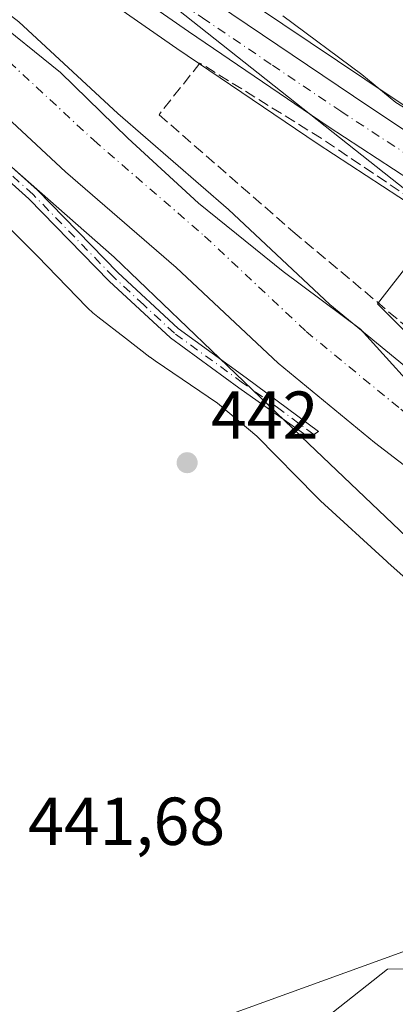
# Model space of a CAD drawing. Units: metres. Extents: x 576774 to 580213, y 4726545 to 4728897.
# Drawn here: x 576915 to 576970, y 4728008 to 4728153 of the extents above; entities that cross this region are included whole.
import ezdxf

# ---------------------------------------------------------------- set-up
doc = ezdxf.new("R2010")
doc.units = ezdxf.units.M
doc.header["$MEASUREMENT"] = 0
doc.linetypes.add('DGN Style 3', pattern=[2.307223458686699, 1.648016756204785, -0.6592067024819142])
doc.linetypes.add('DGN Style 4', pattern=[2.6384748266838614, 1.318413404963828, -0.6592067024819142, 0.001648016756204785, -0.6592067024819142])
for name, color, linetype, lineweight in [('Camino Cxs', 7, 'Continuous', 0), ('Camino eje', 30, 'DGN Style 4', 13), ('Carretera de calzada única Cxs', 7, 'Continuous', 13), ('Carretera de calzada única eje', 7, 'DGN Style 4', 0), ('Corriente natural Cxs', 4, 'Continuous', 13), ('Corriente natural eje', 4, 'DGN Style 4', 0), ('Cultivos herbáceos CxS', 92, 'Continuous', 0), ('Curva de nivel normal', 30, 'Continuous', 0), ('Entidad de ámbito territorial', 7, 'Continuous', 0), ('Entidad de ámbito territorial CxS', 92, 'Continuous', 0), ('Espacio natural protegido', 121, 'Continuous', 13), ('Espacio natural protegido CxS', 121, 'Continuous', 0), ('Huerta CxS', 92, 'Continuous', 0), ('Matorral CxS', 135, 'Continuous', 0), ('Muro lineal', 1, 'DGN Style 3', 13), ('Núcleo urbano CxS', 7, 'Continuous', 0), ('Punto de cota en terreno', 7, 'Continuous', 0), ('Rótulo de punto de cota en terreno', 7, 'Continuous', 0), ('Suelo desnudo CxS', 253, 'Continuous', 0), ('Tendido', 6, 'Continuous', 0)]:
    doc.layers.add(name, color=color, linetype=linetype, lineweight=lineweight)
doc.styles.add('Style-Arial', font='txt')

# ---------------------------------------------------------------- blocks, each defined once
blk = doc.blocks.new('*U9')
at = {"layer": 'Matorral CxS', "color": 135, "linetype": 'Continuous', "lineweight": 0}
blk.add_polyline3d([(577170.6111000003, 4728066.9737, 444.689400000003), (577149.5910999998, 4728077.673800001, 446.4008000000031), (577149.4260999998, 4728077.751499999, 446.3944999999949), (577134.2660999997, 4728084.341499999, 446.054999999993), (577134.0960999997, 4728084.4091, 446.0819999999949), (577133.8273, 4728084.4932, 446.108699999997), (577124.3574000001, 4728086.963099999, 446.2638000000007), (577124.1211999999, 4728087.0145, 446.2375999999931), (577123.8803000003, 4728087.0471, 446.1983000000037), (577112.2603000002, 4728088.1371, 444.0731999999989), (577112.0519000003, 4728088.149300001, 444.0602999999974), (577092.1973000001, 4728088.625399999, 451.8687000000064), (577083.1687000003, 4728089.842800001, 444.5148999999947), (577074.0171999997, 4728091.567700001, 443.9066000000021), (577059.6096999999, 4728095.9561, 444.1285000000062), (577046.9892999995, 4728100.241900001, 444.3533000000025), (577024.2917, 4728110.0518, 444.6524000000064), (577010.9879000001, 4728116.401900001, 445.3349000000017), (576989.5349000003, 4728128.5659, 445.4937000000064), (576965.6505000005, 4728144.5121, 445.4627000000037), (576945.4200999998, 4728158.129000001, 445.0100999999996), (576890.1103999997, 4728196.328500001, 447.0084999999963), (576837.0056999996, 4728232.0886, 447.2989999999991)], dxfattribs=at)
blk = doc.blocks.new('5PATER')
at = {"layer": 'Huerta CxS', "linetype": 'Continuous', "lineweight": 0}
h = blk.add_hatch(color=51, dxfattribs=at)
edge = h.paths.add_edge_path()
edge.add_ellipse((0, 0), major_axis=(-0.1095731443231308, -0.1110710700762829), ratio=0.9994222409660322, start_angle=0, end_angle=360)

msp = doc.modelspace()

# ---------------------------------------------------------------- linework, layer by layer
at = {"layer": 'Camino Cxs', "color": 7, "linetype": 'Continuous', "lineweight": 0}
msp.add_polyline3d([(576905.1801000005, 4728138.880100001, 453.9882000000071), (576917.2100999998, 4728128.120100001, 444.0617000000057), (576929.1101000002, 4728115.9301, 444.5984999999928), (576938.0601000004, 4728107.6601, 451.5489999999991), (576948.1001000004, 4728100.380100001, 448.8239000000031), (576958.7901, 4728092.440099999, 444.8846999999951), (576957.4200999998, 4728091.520099999, 443.7431999999972), (576947.0401, 4728098.9001, 446.6622000000062), (576936.9001000002, 4728106.2501, 449.5216999999975), (576927.8400999998, 4728114.630100001, 443.8430999999982), (576915.9501, 4728126.8101, 443.6699999999983), (576904.0401, 4728137.460100001, 452.7079999999987)], dxfattribs=at)
msp.add_polyline3d([(576905.1801000005, 4728138.880100001, 453.9882000000071), (576917.2100999998, 4728128.120100001, 444.0617000000057), (576929.1101000002, 4728115.9301, 444.5984999999928), (576938.0601000004, 4728107.6601, 451.5489999999991), (576948.1001000004, 4728100.380100001, 448.8239000000031), (576958.7901, 4728092.440099999, 444.8846999999951), (576957.4200999998, 4728091.520099999, 443.7431999999972), (576947.0401, 4728098.9001, 446.6622000000062), (576936.9001000002, 4728106.2501, 449.5216999999975), (576927.8400999998, 4728114.630100001, 443.8430999999982), (576915.9501, 4728126.8101, 443.6699999999983), (576904.0401, 4728137.460100001, 452.7079999999987)], dxfattribs=at)
at = {"layer": 'Camino eje', "color": 30, "linetype": 'DGN Style 4', "lineweight": 13}
msp.add_polyline3d([(576958.1051000003, 4728091.9801, 444.3304999999964), (576952.7600999996, 4728095.950099999, 444.5576000000001), (576947.5701000001, 4728099.640100001, 447.9802999999956), (576937.4801000003, 4728106.9551, 450.6603999999934), (576932.9501, 4728111.145099999, 447.0733999999939), (576928.4751000004, 4728115.280099999, 444.2455999999948), (576916.5800999999, 4728127.465100001, 443.9038), (576904.6101000002, 4728138.170100001, 453.4054999999935), (576888.9600999998, 4728149.595100001, 447.2531000000017), (576881.2001, 4728154.380100001, 449.8698000000004), (576873.4600999998, 4728159.1501, 450.7675000000018), (576870.4851000002, 4728161.1251, 456.2590999999957), (576857.6201, 4728169.655099999, 446.607600000003), (576851.4501, 4728173.2051, 447.7691999999952), (576845.1551000001, 4728176.8201, 447.6720999999961), (576838.5751, 4728178.6801, 443.6674999999959), (576832.1401000004, 4728180.4901, 443.2146999999969), (576831.4751000004, 4728180.6151, 443.2587000000058), (576819.9051000001, 4728182.765100001, 444.6582000000053), (576807.0401, 4728183.610099999, 447.3601999999955), (576800.9751000004, 4728183.720100001, 444.820000000007), (576794.6601, 4728183.3551, 443.9499999999971), (576787.9700999996, 4728183.515100001, 445.0130999999965), (576781.5853000004, 4728183.664999999, 448.4958000000043)], dxfattribs=at)
at = {"layer": 'Carretera de calzada única Cxs', "color": 7, "linetype": 'Continuous', "lineweight": 13}
for points in [[(577205.4401000004, 4728039.090100001, 442.9679000000033), (577165.6401000004, 4728060.640100001, 449.209600000002), (577145.3901000004, 4728070.090100001, 446.4159999999974), (577131.0000999998, 4728075.6801, 444.5883999999933), (577122.6401000004, 4728077.610099999, 443.7740000000049), (577110.3000999996, 4728078.9901, 443.5953000000009), (577090.3501000004, 4728080.380100001, 444.2985999999946), (577080.6401000004, 4728081.6801, 443.5155999999988), (577070.8501000004, 4728083.7601, 443.8944000000047), (577056.2801000001, 4728088.390100001, 443.9051000000036), (577042.3000999996, 4728093.720100001, 443.9143999999943), (577019.4101, 4728103.3201, 443.8224999999948), (577005.8300999999, 4728109.720100001, 444.2848999999987), (576993.0000999998, 4728116.6601, 444.2005999999965), (576984.3901000004, 4728121.7501, 444.3163999999961), (576960.2500999998, 4728137.520099999, 444.7045999999973), (576939.5500999996, 4728151.550100001, 447.4075000000012), (576883.5100999996, 4728190.470100001, 445.6793999999937), (576831.5100999996, 4728225.940099999, 449.0838999999978), (576818.6700999998, 4728233.720100001, 446.2381000000024)], [(577205.4401000004, 4728039.090100001, 442.9679000000033), (577165.6401000004, 4728060.640100001, 449.209600000002), (577145.3901000004, 4728070.090100001, 446.4159999999974), (577131.0000999998, 4728075.6801, 444.5883999999933), (577122.6401000004, 4728077.610099999, 443.7740000000049), (577110.3000999996, 4728078.9901, 443.5953000000009), (577090.3501000004, 4728080.380100001, 444.2985999999946), (577080.6401000004, 4728081.6801, 443.5155999999988), (577070.8501000004, 4728083.7601, 443.8944000000047), (577056.2801000001, 4728088.390100001, 443.9051000000036), (577042.3000999996, 4728093.720100001, 443.9143999999943), (577019.4101, 4728103.3201, 443.8224999999948), (577005.8300999999, 4728109.720100001, 444.2848999999987), (576993.0000999998, 4728116.6601, 444.2005999999965), (576984.3901000004, 4728121.7501, 444.3163999999961), (576960.2500999998, 4728137.520099999, 444.7045999999973), (576939.5500999996, 4728151.550100001, 447.4075000000012), (576883.5100999996, 4728190.470100001, 445.6793999999937), (576831.5100999996, 4728225.940099999, 449.0838999999978), (576818.6700999998, 4728233.720100001, 446.2381000000024)], [(576835.3300999999, 4728229.600099999, 447.684500000003), (576888.4200999998, 4728193.850099999, 446.2109000000055), (576943.7301000003, 4728155.6501, 445.5721999999951), (576963.9801000003, 4728142.020099999, 446.6882999999943), (576987.9600999998, 4728126.0101, 444.9150999999983), (577009.6001000004, 4728113.7401, 446.7446000000054), (577023.0500999996, 4728107.3201, 443.917300000001), (577045.9101, 4728097.440099999, 443.4054000000033), (577058.6901000004, 4728093.100099999, 444.0485000000045), (577073.3000999996, 4728088.6501, 444.170299999998), (577082.6901000004, 4728086.880100001, 444.4018000000069), (577091.9600999998, 4728085.630100001, 448.5262999999978), (577111.9801000003, 4728085.1501, 444.5843000000023), (577123.6001000004, 4728084.0601, 446.5305999999982), (577133.0701000001, 4728081.590100001, 445.6763000000064), (577148.2301000003, 4728075.0001, 447.4174999999959), (577169.2500999998, 4728064.300100001, 446.0663999999961)], [(576835.3300999999, 4728229.600099999, 447.684500000003), (576888.4200999998, 4728193.850099999, 446.2109000000055), (576943.7301000003, 4728155.6501, 445.5721999999951), (576963.9801000003, 4728142.020099999, 446.6882999999943), (576987.9600999998, 4728126.0101, 444.9150999999983), (577009.6001000004, 4728113.7401, 446.7446000000054), (577023.0500999996, 4728107.3201, 443.917300000001), (577045.9101, 4728097.440099999, 443.4054000000033), (577058.6901000004, 4728093.100099999, 444.0485000000045), (577073.3000999996, 4728088.6501, 444.170299999998), (577082.6901000004, 4728086.880100001, 444.4018000000069), (577091.9600999998, 4728085.630100001, 448.5262999999978), (577111.9801000003, 4728085.1501, 444.5843000000023), (577123.6001000004, 4728084.0601, 446.5305999999982), (577133.0701000001, 4728081.590100001, 445.6763000000064), (577148.2301000003, 4728075.0001, 447.4174999999959), (577169.2500999998, 4728064.300100001, 446.0663999999961)]]:
    msp.add_polyline3d(points, dxfattribs=at)
at = {"layer": 'Carretera de calzada única eje', "color": 7, "linetype": 'DGN Style 4', "lineweight": 0}
msp.add_polyline3d([(576913.9801000003, 4728172.690099999, 445.1143000000012), (576941.6401000004, 4728153.590100001, 446.0384999999952), (576951.9801000003, 4728146.590100001, 445.845100000006), (576962.1001000004, 4728139.770099999, 445.2618999999977), (576974.1901000004, 4728131.890100001, 445.020399999994), (576986.1700999998, 4728123.880100001, 444.4176000000007), (576990.4801000003, 4728121.3301, 444.4152000000031), (577001.3000999996, 4728115.190099999, 444.584799999997), (577007.7301000003, 4728111.7301, 444.6677999999956), (577014.5100999996, 4728108.520099999, 444.5850999999967), (577021.2301000003, 4728105.3201, 443.7963000000018), (577032.6700999998, 4728100.5101, 444.0188000000053), (577044.1001000004, 4728095.5801, 443.5706999999966), (577051.1001000004, 4728092.920100001, 443.3708000000043), (577057.4801000003, 4728090.7501, 443.5157999999938), (577064.7600999996, 4728088.4301, 443.7890999999945), (577072.0701000001, 4728086.190099999, 443.3564000000042), (577076.9600999998, 4728085.170100001, 443.4073000000063), (577081.6700999998, 4728084.270099999, 443.5380000000005)], dxfattribs=at)
at = {"layer": 'Corriente natural Cxs', "color": 4, "linetype": 'Continuous', "lineweight": 13}
for points in [[(576781.3640000002, 4728203.5987, 441.5678000000044), (576792.5601000004, 4728199.4001, 440.545100000003), (576794.8002000004, 4728199.300100001, 440.4887000000017), (576812.2200999996, 4728197.9101, 439.8231999999989), (576826.7302000001, 4728198.0601, 440.879700000005), (576842.3800999997, 4728197.590100001, 440.8574999999983), (576855.0301999999, 4728195.300100001, 441.3123999999953), (576867.1101000002, 4728189.4901, 441.7421999999933), (576914.4501, 4728153.0001, 440.1361999999936), (576929.1001000004, 4728139.4301, 440.1147999999957), (576945.5100999996, 4728125.2601, 440.2348999999958), (576960.4700999996, 4728111.210100001, 440.3665000000037), (576974.2702000003, 4728099.860099999, 440.1978999999993), (576987.0800999999, 4728090.0801, 440.4064999999973), (576996.3701, 4728080.540100001, 440.5099000000046), (577009.3300999999, 4728071.2401, 440.0691999999981), (577021.0100999996, 4728061.920100001, 439.5434999999998), (577029.2401000002, 4728057.300100001, 440.7339999999967), (577037.8502000002, 4728057.3201, 441.7589000000008), (577054.4101, 4728059.110099999, 441.4428999999946), (577071.9301000005, 4728060.110099999, 441.2375000000029), (577082.5900999998, 4728061.450099999, 441.4867999999988), (577094.3101000004, 4728065.690099999, 441.9922999999981), (577105.5480000004, 4728070.455, 442.2906999999978)], [(577099.2801000001, 4728055.2401, 439.7260999999999), (577098.5301000001, 4728054.920100001, 439.6765000000014), (577085.3102000002, 4728050.1501, 439.5829999999987), (577072.9801000003, 4728048.600099999, 439.290399999998), (577055.3601000002, 4728047.5801, 439.5724999999948), (577038.4901000002, 4728045.770099999, 439.3567000000039), (577026.2301000003, 4728045.7401, 439.5571999999956), (577014.5301000001, 4728052.300100001, 438.9980999999971), (577002.3501000004, 4728062.030099999, 439.7485000000015), (576988.8000999996, 4728071.7501, 440.6150000000052), (576979.3901000004, 4728081.4001, 440.7115000000049), (576967.0900999998, 4728090.800100001, 440.6803999999975), (576952.8400999998, 4728102.530099999, 439.9184999999998), (576937.7701000003, 4728116.6601, 440.6015999999945), (576921.3901000004, 4728130.8101, 440.7743000000046), (576906.9801000003, 4728144.170100001, 440.2085999999982), (576861.0102000004, 4728179.600099999, 440.1012000000047), (576851.4302000003, 4728184.210100001, 439.6725000000006), (576841.1700999998, 4728186.0601, 440.2005999999965), (576826.6201, 4728186.5001, 439.837400000004), (576811.8202000001, 4728186.350099999, 440.9762000000047), (576794.9001000002, 4728190.110099999, 440.0755000000063), (576784.0800999999, 4728190.870100001, 439.9048999999941), (576781.4983999999, 4728191.510500001, 439.6912000000011)], [(576914.4501, 4728153.0001, 440.1361999999936), (576929.1001000004, 4728139.4301, 440.1147999999957), (576945.5100999996, 4728125.2601, 440.2348999999958), (576960.4700999996, 4728111.210100001, 440.3665000000037), (576974.2702000003, 4728099.860099999, 440.1978999999993), (576987.0800999999, 4728090.0801, 440.4064999999973), (576996.3701, 4728080.540100001, 440.5099000000046), (577009.3300999999, 4728071.2401, 440.0691999999981), (577021.0100999996, 4728061.920100001, 439.5434999999998), (577029.2401000002, 4728057.300100001, 440.7339999999967), (577037.8502000002, 4728057.3201, 441.7589000000008), (577054.4101, 4728059.110099999, 441.4428999999946), (577071.9301000005, 4728060.110099999, 441.2375000000029), (577082.5900999998, 4728061.450099999, 441.4867999999988), (577094.3101000004, 4728065.690099999, 441.9922999999981), (577105.5601000004, 4728070.460100001, 442.2915000000066), (577106.1601, 4728070.720100001, 442.3344999999972), (577112.7200999996, 4728069.9001, 441.9079000000056), (577124.3000999996, 4728065.360099999, 441.1287000000011), (577139.4901000002, 4728055.950099999, 438.8726000000024), (577180.6501000002, 4728040.860099999, 438.823000000004)], [(577175.5502000004, 4728030.420100001, 437.7682999999961), (577134.4101, 4728045.5001, 437.9955000000046), (577119.1101000002, 4728054.9801, 438.4011000000028), (577109.8501000004, 4728058.610099999, 439.444399999993), (577107.8202000001, 4728058.870100001, 439.5329000000056), (577099.2801000001, 4728055.2401, 439.7260999999999), (577098.5301000001, 4728054.920100001, 439.6765000000014), (577085.3102000002, 4728050.1501, 439.5829999999987), (577072.9801000003, 4728048.600099999, 439.290399999998), (577055.3601000002, 4728047.5801, 439.5724999999948), (577038.4901000002, 4728045.770099999, 439.3567000000039), (577026.2301000003, 4728045.7401, 439.5571999999956), (577014.5301000001, 4728052.300100001, 438.9980999999971), (577002.3501000004, 4728062.030099999, 439.7485000000015), (576988.8000999996, 4728071.7501, 440.6150000000052), (576979.3901000004, 4728081.4001, 440.7115000000049), (576967.0900999998, 4728090.800100001, 440.6803999999975), (576952.8400999998, 4728102.530099999, 439.9184999999998), (576937.7701000003, 4728116.6601, 440.6015999999945), (576921.3901000004, 4728130.8101, 440.7743000000046), (576906.9801000003, 4728144.170100001, 440.2085999999982)]]:
    msp.add_polyline3d(points, dxfattribs=at)
at = {"layer": 'Corriente natural eje', "color": 4, "linetype": 'DGN Style 4', "lineweight": 0}
msp.add_polyline3d([(576911.0301000001, 4728148.950099999, 439.1255999999995), (576925.5601000004, 4728135.4801, 439.4856), (576941.9600999998, 4728121.3101, 438.8215999999957), (576956.9700999996, 4728107.2301, 438.3852000000043), (576970.9801000003, 4728095.700099999, 439.752999999997), (576983.5500999996, 4728086.100099999, 439.5785000000033), (576992.9001000002, 4728076.5101, 439.7942999999942), (577006.1300999997, 4728067.0101, 438.741599999994), (577018.0401, 4728057.5001, 438.3041999999987), (577027.8601000002, 4728052.0001, 439.1820000000008), (577038.1401000004, 4728052.020099999, 440.3683000000019), (577054.8400999998, 4728053.8201, 440.0237999999954), (577072.4101, 4728054.8301, 439.5599999999977), (577083.8400999998, 4728056.270099999, 440.1171999999933), (577096.2401000002, 4728060.7501, 440.4854999999953), (577106.9200999998, 4728065.280099999, 440.8185999999987), (577111.4001000002, 4728064.720100001, 440.5215999999928), (577121.9200999998, 4728060.600099999, 439.2182999999932), (577137.1601, 4728051.1501, 437.9667000000045), (577178.3101000004, 4728036.0701, 437.261599999998)], dxfattribs=at)
at = {"layer": 'Cultivos herbáceos CxS', "color": 92, "linetype": 'Continuous', "lineweight": 0}
msp.add_polyline3d([(577021.7751000002, 4728031.74, 442.6147000000056), (577015.6495000003, 4728023.163100001, 443.0103999999993), (576999.0185000002, 4728013.4625, 443.1128000000026), (576968.9974999996, 4728012.903899999, 442.6245999999956), (576929.4959000006, 4727981.7105, 444.2734999999957), (576912.4889000002, 4727984.573899999, 444.6953000000067), (576882.9905000003, 4727996.915300001, 443.5387999999948), (576854.8191000001, 4728015.2499, 443.7860999999976), (576827.0422999999, 4728033.812700001, 443.664300000004), (576795.8797000004, 4728037.8321, 444.0742999999929), (576783.1122000003, 4728046.1184, 443.8502000000008), (576781.5476000002, 4728187.060699999, 441.234500000006), (576796.1162999999, 4728184.5393, 441.9967999999935), (576821.0132999998, 4728182.528700001, 442.274900000004), (576852.1766999997, 4728177.504100001, 442.383799999996), (576895.4020999996, 4728147.358700001, 442.0660000000062), (576928.5752999998, 4728118.216700001, 442.5881999999983), (576957.3513000002, 4728090.598099999, 442.1281000000017), (576988.3454999998, 4728061.1437, 442.0540000000037), (577019.3246999999, 4728039.091200001, 442.0825000000041)], close=True, dxfattribs=at)
for points in [[(576781.5476000002, 4728187.060699999, 441.234500000006), (576796.1162999999, 4728184.5393, 441.9967999999935), (576821.0132999998, 4728182.528700001, 442.274900000004), (576852.1766999997, 4728177.504100001, 442.383799999996), (576895.4020999996, 4728147.358700001, 442.0660000000062), (576928.5752999998, 4728118.216700001, 442.5881999999983), (576957.3513000002, 4728090.598099999, 442.1281000000017), (576988.3454999998, 4728061.1437, 442.0540000000037), (577019.3246999999, 4728039.091200001, 442.0825000000041), (577021.7751000002, 4728031.74, 442.6147000000056)], [(576783.1122000003, 4728046.1184, 443.8502000000008), (576795.8797000004, 4728037.8321, 444.0742999999929), (576827.0422999999, 4728033.812700001, 443.664300000004), (576854.8191000001, 4728015.2499, 443.7860999999976), (576882.9905000003, 4727996.915300001, 443.5387999999948), (576912.4889000002, 4727984.573899999, 444.6953000000067), (576929.4959000006, 4727981.7105, 444.2734999999957), (576968.9974999996, 4728012.903899999, 442.6245999999956), (576999.0185000002, 4728013.4625, 443.1128000000026), (577015.6495000003, 4728023.163100001, 443.0103999999993), (577021.7751000002, 4728031.74, 442.6147000000056)]]:
    msp.add_polyline3d(points, dxfattribs=at)
at = {"layer": 'Curva de nivel normal', "color": 30, "linetype": 'Continuous', "lineweight": 0, "elevation": 445, "flags": 128}
msp.add_lwpolyline([(576953.5499999998, 4728153.880100001), (576965.2000000002, 4728145.2301), (576970.2599999999, 4728141.0701), (576973.1500000004, 4728139.300100001), (576977.54, 4728136.020099999), (576986.1699999999, 4728130.940099999), (576990.7999999998, 4728129.110099999), (576994.29, 4728128.4801), (576996.7699999996, 4728125.280099999), (577000.0800000001, 4728122.5801), (577009.25, 4728118.0601), (577017.6299999999, 4728115.5601), (577028.8799999999, 4728113.120100001), (577034.9000000004, 4728110.630100001), (577041.54, 4728106.9801), (577051.5999999996, 4728104.2401), (577060.5499999998, 4728101.030099999), (577068.9800000004, 4728098.880100001), (577077.9699999997, 4728095.8101), (577084.1399999997, 4728091.640100001)], dxfattribs=at)
at = {"layer": 'Entidad de ámbito territorial', "color": 7, "linetype": 'Continuous', "lineweight": 0, "flags": 128}
msp.add_lwpolyline([(576910.0870000012, 4728153.986000001), (576920.6540000006, 4728145.528000004), (576930.6080000012, 4728135.788000001), (576941.0680000017, 4728126.184000002), (576953.5690000019, 4728116.106000002), (576965.0269999997, 4728107.535000001), (576975.9090000005, 4728095.524), (576985.9900000021, 4728085.786000002), (576999.5360000022, 4728074.075), (577014.8480000006, 4728063.156999999), (577026.2740000017, 4728056.492000001), (577036.4910000003, 4728053.618000003), (577047.8130000012, 4728052.923000001), (577062.660000001, 4728054.321000001), (577076.8970000005, 4728054.184), (577099.6470000001, 4728054.193999999), (577116.4410000005, 4728053.213000001), (577138.7480000012, 4728049.403000004), (577154.2950000005, 4728047.001), (577169.8900000015, 4728041.805000001)], dxfattribs=at)
msp.add_lwpolyline([(576910.0870000012, 4728153.986000001), (576920.6540000006, 4728145.528000004), (576930.6080000012, 4728135.788000001), (576941.0680000017, 4728126.184000002), (576953.5690000019, 4728116.106000002), (576965.0269999997, 4728107.535000001), (576975.9090000005, 4728095.524), (576985.9900000021, 4728085.786000002), (576999.5360000022, 4728074.075), (577014.8480000006, 4728063.156999999), (577026.2740000017, 4728056.492000001), (577036.4910000003, 4728053.618000003), (577047.8130000012, 4728052.923000001), (577062.660000001, 4728054.321000001), (577076.8970000005, 4728054.184), (577099.6470000001, 4728054.193999999), (577116.4410000005, 4728053.213000001), (577138.7480000012, 4728049.403000004), (577154.2950000005, 4728047.001), (577169.8900000015, 4728041.805000001)], dxfattribs=at)
at = {"layer": 'Entidad de ámbito territorial CxS', "color": 92, "linetype": 'Continuous', "lineweight": 0, "flags": 128}
for points in [[(576910.0870000005, 4728153.986000001), (576920.654, 4728145.528000002), (576930.6080000006, 4728135.788000001), (576941.0679999989, 4728126.184000001), (576953.5689999991, 4728116.106000001), (576965.0269999991, 4728107.535), (576975.9089999998, 4728095.523999999), (576985.9899999992, 4728085.786), (576999.5359999993, 4728074.074999999), (577014.848, 4728063.157000001), (577026.2740000011, 4728056.492000001), (577036.4909999997, 4728053.618000002), (577047.8130000007, 4728052.923000001), (577062.6600000004, 4728054.321), (577076.8969999999, 4728054.183999999), (577099.6469999995, 4728054.194), (577116.4409999999, 4728053.213000001), (577138.7480000006, 4728049.403000002), (577154.2949999999, 4728047.000999999), (577169.8899999987, 4728041.805000001)], [(577169.8899999987, 4728041.805000001), (577154.2949999999, 4728047.000999999), (577138.7480000006, 4728049.403000002), (577116.4409999999, 4728053.213000001), (577099.6469999995, 4728054.194), (577076.8969999999, 4728054.183999999), (577062.6600000004, 4728054.321), (577047.8130000007, 4728052.923000001), (577036.4909999997, 4728053.618000002), (577026.2740000011, 4728056.492000001), (577014.848, 4728063.157000001), (576999.5359999993, 4728074.074999999), (576985.9899999992, 4728085.786), (576975.9089999998, 4728095.523999999), (576965.0269999991, 4728107.535), (576953.5689999991, 4728116.106000001), (576941.0679999989, 4728126.184000001), (576930.6080000006, 4728135.788000001), (576920.654, 4728145.528000002), (576910.0870000005, 4728153.986000001)]]:
    msp.add_lwpolyline(points, dxfattribs=at)
at = {"layer": 'Espacio natural protegido', "color": 121, "linetype": 'Continuous', "lineweight": 13, "flags": 128}
for points in [[(576896.8107000008, 4728183.114399998), (576919.2374000015, 4728167.113100001), (576936.885200001, 4728155.681899999), (576977.2417000004, 4728123.788500002), (576967.5295000012, 4728111.310600001), (576975.6503000006, 4728103.215500004), (576993.6970000004, 4728085.862299998), (577001.4849000014, 4728079.742200002), (577003.3939000014, 4728078.253200003), (577013.3808000009, 4728071.8891), (577021.2007000009, 4728067.25), (577021.5707000019, 4728067.030000002), (577030.5866000003, 4728062.996900002), (577036.5706000011, 4728063.286800001), (577043.0986000004, 4728064.3057), (577050.8087000005, 4728065.888699999), (577058.0187000012, 4728066.633600002), (577065.7467000006, 4728066.950500002), (577070.7607000015, 4728066.709400003), (577073.1849000015, 4728081.822399998), (577074.9499000012, 4728081.2804), (577094.2459000024, 4728078.8322)], [(576978.8638000016, 4728064.3362), (576969.0549999999, 4728073.062300002), (576968.8983000005, 4728073.203700001), (576959.0855000014, 4728082.183800001), (576958.6054, 4728082.643100001), (576958.503200002, 4728082.746200001), (576949.6947000002, 4728091.7271), (576943.8845000013, 4728096.610499999), (576943.8757999997, 4728096.616399998), (576934.6344999998, 4728102.861800001), (576933.9018999999, 4728103.389600002), (576933.8670000012, 4728103.416499998), (576930.2458000017, 4728106.2121), (576926.1392000016, 4728109.382600003), (576925.4153000009, 4728109.978399999), (576924.6989000014, 4728110.649400001), (576924.5250000006, 4728110.826199997), (576917.2282000011, 4728118.368600001), (576912.7122000011, 4728122.897100002)]]:
    msp.add_lwpolyline(points, dxfattribs=at)
at = {"layer": 'Espacio natural protegido CxS', "color": 121, "linetype": 'Continuous', "lineweight": 0, "flags": 128}
for points in [[(576896.8107000003, 4728183.114399998), (576919.237400001, 4728167.113100001), (576936.8852000004, 4728155.6819), (576977.2416999998, 4728123.788500001), (576967.5295000006, 4728111.310600001), (576975.6503, 4728103.215500002), (576993.6969999998, 4728085.862299999), (577001.4848999986, 4728079.742200001), (577003.3938999987, 4728078.253200001), (577013.3808000004, 4728071.889099999), (577021.2007000003, 4728067.249999999), (577021.5706999992, 4728067.03), (577030.5865999997, 4728062.996900001), (577036.5706000006, 4728063.2868), (577043.0985999998, 4728064.305699999), (577050.8086999999, 4728065.888699999), (577058.0187000006, 4728066.6336), (577065.7467, 4728066.9505), (577070.760700001, 4728066.709400001), (577073.1848999987, 4728081.822399999), (577074.9499000006, 4728081.280400001), (577094.2458999996, 4728078.832199999)], [(576978.863800001, 4728064.336200001), (576969.0549999994, 4728073.062300002), (576968.8983, 4728073.203700001), (576959.085500001, 4728082.1838), (576958.6053999994, 4728082.6431), (576958.5031999992, 4728082.7462), (576949.6946999996, 4728091.727099999), (576943.8845000007, 4728096.610500001), (576943.8757999992, 4728096.616399999), (576934.6344999992, 4728102.8618), (576933.9018999994, 4728103.3896), (576933.8670000007, 4728103.416499999), (576930.2457999989, 4728106.212099999), (576926.139200001, 4728109.382600001), (576925.4153000005, 4728109.978399999), (576924.6989000008, 4728110.649400001), (576924.525, 4728110.826199999), (576917.2282000005, 4728118.368600001), (576912.7122000006, 4728122.897100001)]]:
    msp.add_lwpolyline(points, dxfattribs=at)
at = {"layer": 'Matorral CxS', "color": 135, "linetype": 'Continuous', "lineweight": 0}
for points in [[(576837.0056999996, 4728232.0886, 447.2989999999991), (576890.1103999997, 4728196.328500001, 447.0084999999963), (576945.4200999998, 4728158.129000001, 445.0100999999996), (576965.6505000005, 4728144.5121, 445.4627000000037), (576989.5349000003, 4728128.5659, 445.4937000000064), (577010.9879000001, 4728116.401900001, 445.3349000000017), (577024.2917, 4728110.0518, 444.6524000000064), (577046.9892999995, 4728100.241900001, 444.3533000000025), (577059.6096999999, 4728095.9561, 444.1285000000062), (577074.0171999997, 4728091.567700001, 443.9066000000021), (577083.1687000003, 4728089.842800001, 444.5148999999947), (577092.1973000001, 4728088.625399999, 451.8687000000064), (577112.0519000003, 4728088.149300001, 444.0602999999974), (577112.2603000002, 4728088.1371, 444.0731999999989), (577123.8803000003, 4728087.0471, 446.1983000000037), (577124.1211999999, 4728087.0145, 446.2375999999931), (577124.3574000001, 4728086.963099999, 446.2638000000007), (577133.8273, 4728084.4932, 446.108699999997), (577134.0960999997, 4728084.4091, 446.0819999999949), (577134.2660999997, 4728084.341499999, 446.054999999993), (577149.4260999998, 4728077.751499999, 446.3944999999949), (577149.5910999998, 4728077.673800001, 446.4008000000031), (577170.6111000003, 4728066.9737, 444.689400000003)], [(576881.8091000002, 4728187.999, 445.0406999999978), (576937.8529000003, 4728149.076500001, 444.126900000003), (576958.5881000003, 4728135.022800001, 443.7657000000036), (576982.7493000003, 4728119.238600001, 444.1002000000008), (576982.8633000003, 4728119.1678, 444.097299999994), (576991.2065000003, 4728114.235500001, 443.9456999999966), (576991.4868000001, 4728114.069900001, 443.9575000000041), (576991.5728000002, 4728114.021500001, 443.9616999999998), (577004.4028000003, 4728107.081499999, 443.6592999999993), (577004.5510999998, 4728107.006300001, 443.655899999998), (577018.1310999999, 4728100.6063, 443.4643999999971), (577018.2499000002, 4728100.5536, 443.4603000000062), (577041.1399999997, 4728090.953500001, 443.7290000000066), (577041.2313000001, 4728090.9169, 443.7388000000064), (577042.0857999995, 4728090.591399999, 443.8387999999978), (577055.2326999997, 4728085.5789, 444.0136000000057), (577055.3715000004, 4728085.531199999, 444.0206000000035), (577069.9415999996, 4728080.9011, 443.9184999999998), (577070.2267000005, 4728080.8257, 443.9456000000064), (577080.0166999997, 4728078.745800001, 443.2964999999967), (577080.1190999999, 4728078.7258, 443.2896999999939), (577080.2418999998, 4728078.706800001, 443.2810999999929), (577089.9518999998, 4728077.4067, 443.0721999999951)], [(576881.8091000002, 4728187.999, 445.0406999999978), (576937.8529000003, 4728149.076500001, 444.126900000003), (576958.5881000003, 4728135.022800001, 443.7657000000036), (576982.7493000003, 4728119.238600001, 444.1002000000008), (576982.8633000003, 4728119.1678, 444.097299999994), (576991.2065000003, 4728114.235500001, 443.9456999999966), (576991.4868000001, 4728114.069900001, 443.9575000000041), (576991.5728000002, 4728114.021500001, 443.9616999999998), (577004.4028000003, 4728107.081499999, 443.6592999999993), (577004.5510999998, 4728107.006300001, 443.655899999998), (577018.1310999999, 4728100.6063, 443.4643999999971), (577018.2499000002, 4728100.5536, 443.4603000000062), (577041.1399999997, 4728090.953500001, 443.7290000000066), (577041.2313000001, 4728090.9169, 443.7388000000064), (577042.0857999995, 4728090.591399999, 443.8387999999978), (577055.2326999997, 4728085.5789, 444.0136000000057), (577055.3715000004, 4728085.531199999, 444.0206000000035), (577069.9415999996, 4728080.9011, 443.9184999999998), (577070.2267000005, 4728080.8257, 443.9456000000064), (577080.0166999997, 4728078.745800001, 443.2964999999967), (577080.1190999999, 4728078.7258, 443.2896999999939), (577080.2418999998, 4728078.706800001, 443.2810999999929), (577089.9518999998, 4728077.4067, 443.0721999999951)], [(576781.5476000002, 4728187.060699999, 441.234500000006), (576796.1162999999, 4728184.5393, 441.9967999999935), (576821.0132999998, 4728182.528700001, 442.274900000004), (576852.1766999997, 4728177.504100001, 442.383799999996), (576895.4020999996, 4728147.358700001, 442.0660000000062), (576928.5752999998, 4728118.216700001, 442.5881999999983), (576957.3513000002, 4728090.598099999, 442.1281000000017), (576988.3454999998, 4728061.1437, 442.0540000000037), (577019.3246999999, 4728039.091200001, 442.0825000000041), (577021.7751000002, 4728031.74, 442.6147000000056)], [(577180.6501000002, 4728040.860099999, 438.823000000004), (577139.4901000002, 4728055.950099999, 438.8726000000024), (577124.3000999996, 4728065.360099999, 441.1287000000011), (577112.7200999996, 4728069.9001, 441.9079000000056), (577106.1601, 4728070.720100001, 442.3344999999972), (577105.5601000004, 4728070.460100001, 442.2915000000066), (577094.3101000004, 4728065.690099999, 441.9922999999981), (577082.5900999998, 4728061.450099999, 441.4867999999988), (577071.9301000005, 4728060.110099999, 441.2375000000029), (577054.4101, 4728059.110099999, 441.4428999999946), (577037.8502000002, 4728057.3201, 441.7589000000008), (577029.2401000002, 4728057.300100001, 440.7339999999967), (577021.0100999996, 4728061.920100001, 439.5434999999998), (577009.3300999999, 4728071.2401, 440.0691999999981), (576996.3701, 4728080.540100001, 440.5099000000046), (576987.0800999999, 4728090.0801, 440.4064999999973), (576974.2702000003, 4728099.860099999, 440.1978999999993), (576960.4700999996, 4728111.210100001, 440.3665000000037), (576945.5100999996, 4728125.2601, 440.2348999999958), (576929.1001000004, 4728139.4301, 440.1147999999957), (576914.4501, 4728153.0001, 440.1361999999936)], [(576914.4501, 4728153.0001, 440.1361999999936), (576929.1001000004, 4728139.4301, 440.1147999999957), (576945.5100999996, 4728125.2601, 440.2348999999958), (576960.4700999996, 4728111.210100001, 440.3665000000037), (576974.2702000003, 4728099.860099999, 440.1978999999993), (576987.0800999999, 4728090.0801, 440.4064999999973), (576996.3701, 4728080.540100001, 440.5099000000046), (577009.3300999999, 4728071.2401, 440.0691999999981), (577021.0100999996, 4728061.920100001, 439.5434999999998), (577029.2401000002, 4728057.300100001, 440.7339999999967), (577037.8502000002, 4728057.3201, 441.7589000000008), (577054.4101, 4728059.110099999, 441.4428999999946), (577071.9301000005, 4728060.110099999, 441.2375000000029), (577082.5900999998, 4728061.450099999, 441.4867999999988), (577094.3101000004, 4728065.690099999, 441.9922999999981), (577105.5601000004, 4728070.460100001, 442.2915000000066), (577106.1601, 4728070.720100001, 442.3344999999972), (577112.7200999996, 4728069.9001, 441.9079000000056), (577124.3000999996, 4728065.360099999, 441.1287000000011), (577139.4901000002, 4728055.950099999, 438.8726000000024), (577180.6501000002, 4728040.860099999, 438.823000000004)], [(577178.6590999998, 4728025.006100001, 438.756899999993), (577139.9139, 4728041.654899999, 438.5329000000056), (577129.2445, 4728043.595899999, 438.0593999999983), (577119.6990999999, 4728045.3323, 438.9949000000051), (577083.1432999996, 4728041.648700001, 442.3325000000041), (577053.0173000004, 4728037.2523, 442.0852000000014), (577039.1914999997, 4728034.812999999, 441.7997999999934), (577021.7751000002, 4728031.74, 442.6147000000056), (577019.3246999999, 4728039.091200001, 442.0825000000041), (576988.3454999998, 4728061.1437, 442.0540000000037), (576957.3513000002, 4728090.598099999, 442.1281000000017), (576928.5752999998, 4728118.216700001, 442.5881999999983), (576895.4020999996, 4728147.358700001, 442.0660000000062)], [(576906.9801000003, 4728144.170100001, 440.2085999999982), (576921.3901000004, 4728130.8101, 440.7743000000046), (576937.7701000003, 4728116.6601, 440.6015999999945), (576952.8400999998, 4728102.530099999, 439.9184999999998), (576967.0900999998, 4728090.800100001, 440.6803999999975), (576979.3901000004, 4728081.4001, 440.7115000000049), (576988.8000999996, 4728071.7501, 440.6150000000052), (577002.3501000004, 4728062.030099999, 439.7485000000015), (577014.5301000001, 4728052.300100001, 438.9980999999971), (577026.2301000003, 4728045.7401, 439.5571999999956), (577038.4901000002, 4728045.770099999, 439.3567000000039), (577055.3601000002, 4728047.5801, 439.5724999999948), (577072.9801000003, 4728048.600099999, 439.290399999998), (577085.3102000002, 4728050.1501, 439.5829999999987), (577098.5301000001, 4728054.920100001, 439.6765000000014), (577099.2801000001, 4728055.2401, 439.7260999999999), (577107.8202000001, 4728058.870100001, 439.5329000000056), (577109.8501000004, 4728058.610099999, 439.444399999993), (577119.1101000002, 4728054.9801, 438.4011000000028), (577134.4101, 4728045.5001, 437.9955000000046), (577175.5502000004, 4728030.420100001, 437.7682999999961)], [(576906.9801000003, 4728144.170100001, 440.2085999999982), (576921.3901000004, 4728130.8101, 440.7743000000046), (576937.7701000003, 4728116.6601, 440.6015999999945), (576952.8400999998, 4728102.530099999, 439.9184999999998), (576967.0900999998, 4728090.800100001, 440.6803999999975), (576979.3901000004, 4728081.4001, 440.7115000000049), (576988.8000999996, 4728071.7501, 440.6150000000052), (577002.3501000004, 4728062.030099999, 439.7485000000015), (577014.5301000001, 4728052.300100001, 438.9980999999971), (577026.2301000003, 4728045.7401, 439.5571999999956), (577038.4901000002, 4728045.770099999, 439.3567000000039), (577055.3601000002, 4728047.5801, 439.5724999999948), (577072.9801000003, 4728048.600099999, 439.290399999998), (577085.3102000002, 4728050.1501, 439.5829999999987), (577098.5301000001, 4728054.920100001, 439.6765000000014), (577099.2801000001, 4728055.2401, 439.7260999999999), (577107.8202000001, 4728058.870100001, 439.5329000000056), (577109.8501000004, 4728058.610099999, 439.444399999993), (577119.1101000002, 4728054.9801, 438.4011000000028), (577134.4101, 4728045.5001, 437.9955000000046), (577175.5502000004, 4728030.420100001, 437.7682999999961)], [(576783.1122000003, 4728046.1184, 443.8502000000008), (576795.8797000004, 4728037.8321, 444.0742999999929), (576827.0422999999, 4728033.812700001, 443.664300000004), (576854.8191000001, 4728015.2499, 443.7860999999976), (576882.9905000003, 4727996.915300001, 443.5387999999948), (576912.4889000002, 4727984.573899999, 444.6953000000067), (576929.4959000006, 4727981.7105, 444.2734999999957), (576968.9974999996, 4728012.903899999, 442.6245999999956), (576999.0185000002, 4728013.4625, 443.1128000000026), (577015.6495000003, 4728023.163100001, 443.0103999999993), (577021.7751000002, 4728031.74, 442.6147000000056)], [(576929.4959000006, 4727981.7105, 444.2734999999957), (576968.9974999996, 4728012.903899999, 442.6245999999956), (576999.0185000002, 4728013.4625, 443.1128000000026), (577015.6495000003, 4728023.163100001, 443.0103999999993), (577021.7751000002, 4728031.74, 442.6147000000056), (577039.1914999997, 4728034.812999999, 441.7997999999934), (577038.8945000004, 4728023.5317, 445.6165000000037), (577031.1712999997, 4728015.8095, 448.812699999995), (577033.5475000005, 4727999.175100001, 457.5728999999993)]]:
    msp.add_polyline3d(points, dxfattribs=at)
at = {"layer": 'Muro lineal', "color": 1, "linetype": 'DGN Style 3', "lineweight": 13}
msp.add_polyline3d([(577006.6901000004, 4728105.790100001, 444.220100000006), (576986.0601000004, 4728117.6801, 444.3828000000067), (576959.2100999998, 4728135.790100001, 444.6533000000054), (576941.2701000003, 4728146.9001, 453.670100000003), (576935.2100999998, 4728139.270099999, 450.4088999999949), (576955.0301000001, 4728121.9901, 444.222299999994), (576980.6901000004, 4728100.5101, 443.9339999999939), (576998.5401, 4728085.880100001, 443.5185000000056)], dxfattribs=at)
at = {"layer": 'Núcleo urbano CxS', "color": 7, "linetype": 'Continuous', "lineweight": 0}
for points in [[(576837.0056999996, 4728232.0886, 447.2989999999991), (576890.1103999997, 4728196.328500001, 447.0084999999963), (576945.4200999998, 4728158.129000001, 445.0100999999996), (576965.6505000005, 4728144.5121, 445.4627000000037), (576989.5349000003, 4728128.5659, 445.4937000000064), (577010.9879000001, 4728116.401900001, 445.3349000000017), (577024.2917, 4728110.0518, 444.6524000000064), (577046.9892999995, 4728100.241900001, 444.3533000000025), (577059.6096999999, 4728095.9561, 444.1285000000062), (577074.0171999997, 4728091.567700001, 443.9066000000021), (577083.1687000003, 4728089.842800001, 444.5148999999947), (577092.1973000001, 4728088.625399999, 451.8687000000064), (577112.0519000003, 4728088.149300001, 444.0602999999974), (577112.2603000002, 4728088.1371, 444.0731999999989), (577123.8803000003, 4728087.0471, 446.1983000000037), (577124.1211999999, 4728087.0145, 446.2375999999931), (577124.3574000001, 4728086.963099999, 446.2638000000007), (577133.8273, 4728084.4932, 446.108699999997), (577134.0960999997, 4728084.4091, 446.0819999999949), (577134.2660999997, 4728084.341499999, 446.054999999993), (577149.4260999998, 4728077.751499999, 446.3944999999949), (577149.5910999998, 4728077.673800001, 446.4008000000031), (577170.6111000003, 4728066.9737, 444.689400000003)], [(576837.0056999996, 4728232.0886, 447.2989999999991), (576890.1103999997, 4728196.328500001, 447.0084999999963), (576945.4200999998, 4728158.129000001, 445.0100999999996), (576965.6505000005, 4728144.5121, 445.4627000000037), (576989.5349000003, 4728128.5659, 445.4937000000064), (577010.9879000001, 4728116.401900001, 445.3349000000017), (577024.2917, 4728110.0518, 444.6524000000064), (577046.9892999995, 4728100.241900001, 444.3533000000025), (577059.6096999999, 4728095.9561, 444.1285000000062), (577074.0171999997, 4728091.567700001, 443.9066000000021), (577083.1687000003, 4728089.842800001, 444.5148999999947), (577092.1973000001, 4728088.625399999, 451.8687000000064), (577112.0519000003, 4728088.149300001, 444.0602999999974), (577112.2603000002, 4728088.1371, 444.0731999999989), (577123.8803000003, 4728087.0471, 446.1983000000037), (577124.1211999999, 4728087.0145, 446.2375999999931), (577124.3574000001, 4728086.963099999, 446.2638000000007), (577133.8273, 4728084.4932, 446.108699999997), (577134.0960999997, 4728084.4091, 446.0819999999949), (577134.2660999997, 4728084.341499999, 446.054999999993), (577149.4260999998, 4728077.751499999, 446.3944999999949), (577149.5910999998, 4728077.673800001, 446.4008000000031), (577170.6111000003, 4728066.9737, 444.689400000003)], [(577089.9518999998, 4728077.4067, 443.0721999999951), (577080.2418999998, 4728078.706800001, 443.2810999999929), (577080.1190999999, 4728078.7258, 443.2896999999939), (577080.0166999997, 4728078.745800001, 443.2964999999967), (577070.2267000005, 4728080.8257, 443.9456000000064), (577069.9415999996, 4728080.9011, 443.9184999999998), (577055.3715000004, 4728085.531199999, 444.0206000000035), (577055.2326999997, 4728085.5789, 444.0136000000057), (577042.0857999995, 4728090.591399999, 443.8387999999978), (577041.2313000001, 4728090.9169, 443.7388000000064), (577041.1399999997, 4728090.953500001, 443.7290000000066), (577018.2499000002, 4728100.5536, 443.4603000000062), (577018.1310999999, 4728100.6063, 443.4643999999971), (577004.5510999998, 4728107.006300001, 443.655899999998), (577004.4028000003, 4728107.081499999, 443.6592999999993), (576991.5728000002, 4728114.021500001, 443.9616999999998), (576991.4868000001, 4728114.069900001, 443.9575000000041), (576991.2065000003, 4728114.235500001, 443.9456999999966), (576982.8633000003, 4728119.1678, 444.097299999994), (576982.7493000003, 4728119.238600001, 444.1002000000008), (576958.5881000003, 4728135.022800001, 443.7657000000036), (576937.8529000003, 4728149.076500001, 444.126900000003), (576881.8091000002, 4728187.999, 445.0406999999978)], [(576881.8091000002, 4728187.999, 445.0406999999978), (576937.8529000003, 4728149.076500001, 444.126900000003), (576958.5881000003, 4728135.022800001, 443.7657000000036), (576982.7493000003, 4728119.238600001, 444.1002000000008), (576982.8633000003, 4728119.1678, 444.097299999994), (576991.2065000003, 4728114.235500001, 443.9456999999966), (576991.4868000001, 4728114.069900001, 443.9575000000041), (576991.5728000002, 4728114.021500001, 443.9616999999998), (577004.4028000003, 4728107.081499999, 443.6592999999993), (577004.5510999998, 4728107.006300001, 443.655899999998), (577018.1310999999, 4728100.6063, 443.4643999999971), (577018.2499000002, 4728100.5536, 443.4603000000062), (577041.1399999997, 4728090.953500001, 443.7290000000066), (577041.2313000001, 4728090.9169, 443.7388000000064), (577042.0857999995, 4728090.591399999, 443.8387999999978), (577055.2326999997, 4728085.5789, 444.0136000000057), (577055.3715000004, 4728085.531199999, 444.0206000000035), (577069.9415999996, 4728080.9011, 443.9184999999998), (577070.2267000005, 4728080.8257, 443.9456000000064), (577080.0166999997, 4728078.745800001, 443.2964999999967), (577080.1190999999, 4728078.7258, 443.2896999999939), (577080.2418999998, 4728078.706800001, 443.2810999999929), (577089.9518999998, 4728077.4067, 443.0721999999951)]]:
    msp.add_polyline3d(points, dxfattribs=at)
at = {"layer": 'Suelo desnudo CxS', "color": 253, "linetype": 'Continuous', "lineweight": 0}
for points in [[(576914.4501, 4728153.0001, 440.1361999999936), (576929.1001000004, 4728139.4301, 440.1147999999957), (576945.5100999996, 4728125.2601, 440.2348999999958), (576960.4700999996, 4728111.210100001, 440.3665000000037), (576974.2702000003, 4728099.860099999, 440.1978999999993), (576987.0800999999, 4728090.0801, 440.4064999999973), (576996.3701, 4728080.540100001, 440.5099000000046), (577009.3300999999, 4728071.2401, 440.0691999999981), (577021.0100999996, 4728061.920100001, 439.5434999999998), (577029.2401000002, 4728057.300100001, 440.7339999999967), (577037.8502000002, 4728057.3201, 441.7589000000008), (577054.4101, 4728059.110099999, 441.4428999999946), (577071.9301000005, 4728060.110099999, 441.2375000000029), (577082.5900999998, 4728061.450099999, 441.4867999999988), (577094.3101000004, 4728065.690099999, 441.9922999999981), (577105.5601000004, 4728070.460100001, 442.2915000000066), (577106.1601, 4728070.720100001, 442.3344999999972), (577112.7200999996, 4728069.9001, 441.9079000000056), (577124.3000999996, 4728065.360099999, 441.1287000000011), (577139.4901000002, 4728055.950099999, 438.8726000000024), (577180.6501000002, 4728040.860099999, 438.823000000004)], [(576914.4501, 4728153.0001, 440.1361999999936), (576929.1001000004, 4728139.4301, 440.1147999999957), (576945.5100999996, 4728125.2601, 440.2348999999958), (576960.4700999996, 4728111.210100001, 440.3665000000037), (576974.2702000003, 4728099.860099999, 440.1978999999993), (576987.0800999999, 4728090.0801, 440.4064999999973), (576996.3701, 4728080.540100001, 440.5099000000046), (577009.3300999999, 4728071.2401, 440.0691999999981), (577021.0100999996, 4728061.920100001, 439.5434999999998), (577029.2401000002, 4728057.300100001, 440.7339999999967), (577037.8502000002, 4728057.3201, 441.7589000000008), (577054.4101, 4728059.110099999, 441.4428999999946), (577071.9301000005, 4728060.110099999, 441.2375000000029), (577082.5900999998, 4728061.450099999, 441.4867999999988), (577094.3101000004, 4728065.690099999, 441.9922999999981), (577105.5601000004, 4728070.460100001, 442.2915000000066), (577106.1601, 4728070.720100001, 442.3344999999972), (577112.7200999996, 4728069.9001, 441.9079000000056), (577124.3000999996, 4728065.360099999, 441.1287000000011), (577139.4901000002, 4728055.950099999, 438.8726000000024), (577180.6501000002, 4728040.860099999, 438.823000000004)], [(577175.5502000004, 4728030.420100001, 437.7682999999961), (577134.4101, 4728045.5001, 437.9955000000046), (577119.1101000002, 4728054.9801, 438.4011000000028), (577109.8501000004, 4728058.610099999, 439.444399999993), (577107.8202000001, 4728058.870100001, 439.5329000000056), (577099.2801000001, 4728055.2401, 439.7260999999999), (577098.5301000001, 4728054.920100001, 439.6765000000014), (577085.3102000002, 4728050.1501, 439.5829999999987), (577072.9801000003, 4728048.600099999, 439.290399999998), (577055.3601000002, 4728047.5801, 439.5724999999948), (577038.4901000002, 4728045.770099999, 439.3567000000039), (577026.2301000003, 4728045.7401, 439.5571999999956), (577014.5301000001, 4728052.300100001, 438.9980999999971), (577002.3501000004, 4728062.030099999, 439.7485000000015), (576988.8000999996, 4728071.7501, 440.6150000000052), (576979.3901000004, 4728081.4001, 440.7115000000049), (576967.0900999998, 4728090.800100001, 440.6803999999975), (576952.8400999998, 4728102.530099999, 439.9184999999998), (576937.7701000003, 4728116.6601, 440.6015999999945), (576921.3901000004, 4728130.8101, 440.7743000000046), (576906.9801000003, 4728144.170100001, 440.2085999999982)], [(576906.9801000003, 4728144.170100001, 440.2085999999982), (576921.3901000004, 4728130.8101, 440.7743000000046), (576937.7701000003, 4728116.6601, 440.6015999999945), (576952.8400999998, 4728102.530099999, 439.9184999999998), (576967.0900999998, 4728090.800100001, 440.6803999999975), (576979.3901000004, 4728081.4001, 440.7115000000049), (576988.8000999996, 4728071.7501, 440.6150000000052), (577002.3501000004, 4728062.030099999, 439.7485000000015), (577014.5301000001, 4728052.300100001, 438.9980999999971), (577026.2301000003, 4728045.7401, 439.5571999999956), (577038.4901000002, 4728045.770099999, 439.3567000000039), (577055.3601000002, 4728047.5801, 439.5724999999948), (577072.9801000003, 4728048.600099999, 439.290399999998), (577085.3102000002, 4728050.1501, 439.5829999999987), (577098.5301000001, 4728054.920100001, 439.6765000000014), (577099.2801000001, 4728055.2401, 439.7260999999999), (577107.8202000001, 4728058.870100001, 439.5329000000056), (577109.8501000004, 4728058.610099999, 439.444399999993), (577119.1101000002, 4728054.9801, 438.4011000000028), (577134.4101, 4728045.5001, 437.9955000000046), (577175.5502000004, 4728030.420100001, 437.7682999999961)]]:
    msp.add_polyline3d(points, dxfattribs=at)
at = {"layer": 'Tendido', "color": 6, "linetype": 'Continuous', "lineweight": 0, "extrusion": (0.08920089063230366, 0.004994225689159949, 0.9960011339452227), "elevation": 75528.46389560994, "flags": 128}
msp.add_lwpolyline([(4688327.333136111, -836828.9950164245), (4688388.330837987, -837033.251556694), (4688416.305493683, -837047.1959462224)], dxfattribs=at)

# ---------------------------------------------------------------- block references
at = {"layer": 'Matorral CxS', "color": 135, "linetype": 'Continuous', "lineweight": 0}
msp.add_blockref('*U9', (0, 0), dxfattribs=at)
at = {"layer": 'Punto de cota en terreno', "color": 7, "linetype": 'Continuous', "lineweight": 0, "xscale": 10, "yscale": 10, "zscale": 10}
msp.add_blockref('5PATER', (576939.3700000001, 4728087.810000001, 442), dxfattribs=at)

# ---------------------------------------------------------------- texts
at = {"layer": 'Rótulo de punto de cota en terreno', "color": 7, "linetype": 'Continuous', "lineweight": 0, "style": 'Style-Arial'}
for s, p in [('442', (576942.8978000004, 4728091.3378)), ('441,68', (576915.8378, 4728031.277799999))]:
    msp.add_text(s, height=7.000000000000002, dxfattribs=at).set_placement(p)

doc.saveas('drawing.dxf')
